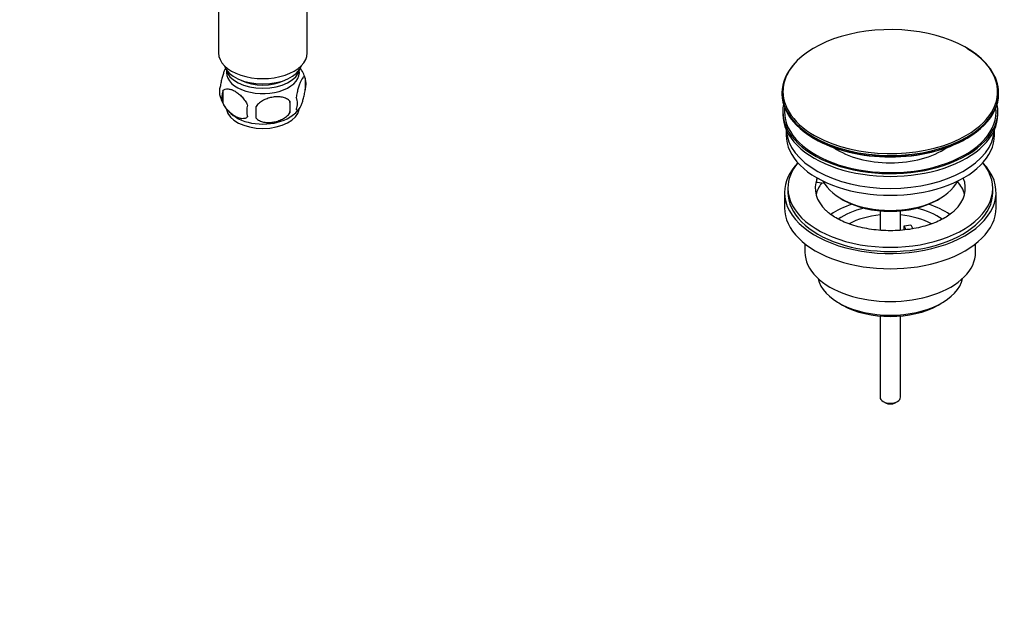
# Model space of a CAD drawing. Units: millimetres. Extents: x 0 to 1104, y 0 to 1529.
# Drawn here: x 812 to 1100, y 0 to 176 of the extents above; entities that cross this region are included whole.
import ezdxf
from ezdxf import colors
from ezdxf.entities.mleader import LeaderData, LeaderLine
from ezdxf.math import Vec2, Vec3

# ---------------------------------------------------------------- set-up
doc = ezdxf.new("R2010")
doc.units = ezdxf.units.MM
for name, color, linetype in [('1589', 7, 'Continuous'), ('432', 7, 'Continuous'), ('45447', 7, 'Continuous'), ('45448', 7, 'Continuous'), ('45449', 7, 'Continuous'), ('45450', 7, 'Continuous'), ('45451', 7, 'Continuous'), ('45452', 7, 'Continuous'), ('538', 7, 'Continuous'), ('Défaut', 7, 'Continuous')]:
    doc.layers.add(name, color=color, linetype=linetype)

# ---------------------------------------------------------------- blocks, each defined once
blk = doc.blocks.new('_DOT')
at = {"color": 0}
blk.add_line((0, 0), (-1, 0), dxfattribs=at)
at = {"color": 0, "const_width": 0.333}
blk.add_lwpolyline([(-0.1665, 0, 1), (0.1665, 0, 1)], format="xyb", close=True, dxfattribs=at)
blk = doc.blocks.new('SE5')
at = {"layer": '1589', "color": 7, "linetype": 'Continuous'}
for centre, major_axis, start_param, end_param in [((883.07, 164.02), (-11.5, 0), 0.193351, 2.948242), ((883.07, 162.39), (-10.85, 0), 0.106553, 3.03504), ((883.07, 162.39), (-9.25, 0), 0.832114, 2.309478)]:
    blk.add_ellipse(centre, major_axis=major_axis, ratio=0.57735, start_param=start_param, end_param=end_param, dxfattribs=at)
at = {"layer": '432', "color": 7, "linetype": 'Continuous'}
for p, q in [((870.07, 183.74), (870.07, 166.47)), ((896.07, 166.47), (896.07, 184.25))]:
    blk.add_line(p, q, dxfattribs=at)
blk.add_ellipse((883.07, 166.47), major_axis=(-13, 0), ratio=0.57735, start_param=0, end_param=3.141593, dxfattribs=at)
at = {"layer": '45447', "color": 7, "linetype": 'Continuous'}
for p, q in [((1035.41, 149.32), (1035.41, 148.51)), ((1098.41, 148.51), (1098.41, 149.32)), ((1052.42, 123.81), (1053.13, 123.4)), ((1080.7, 123.4), (1081.41, 123.81))]:
    blk.add_line(p, q, dxfattribs=at)
for centre, major_axis, start_param, end_param in [((1066.91, 149.32), (-31.5, 0), 6.169692, 6.283185), ((1066.91, 149.32), (-31.5, 0), 0, 3.255086), ((1066.91, 149.32), (-31, 0), 6.224647, 6.283185), ((1066.91, 149.32), (-31, 0), 0, 3.200131), ((1066.91, 148.51), (-31.5, 0), 0, 3.141593), ((1066.91, 146.69), (-21.5, 0), 0.694514, 2.447079), ((1066.91, 132.18), (20.5, 0), 3.417578, 6.0072), ((1066.91, 131.36), (-19.5, 0), 0.785398, 2.356194)]:
    blk.add_ellipse(centre, major_axis=major_axis, ratio=0.57735, start_param=start_param, end_param=end_param, dxfattribs=at)
at = {"layer": '45448', "color": 7, "linetype": 'Continuous'}
for p, q in [((1036.41, 143.96), (1036.41, 142.38)), ((1097.41, 142.38), (1097.41, 143.96))]:
    blk.add_line(p, q, dxfattribs=at)
for centre, start_param, end_param in [((1066.91, 142.38), 0, 3.141593), ((1066.91, 144.42), 0.027824, 3.113768)]:
    blk.add_ellipse(centre, major_axis=(-30.5, 0), ratio=0.57735, start_param=start_param, end_param=end_param, dxfattribs=at)
at = {"layer": '45449', "color": 7, "linetype": 'Continuous'}
for p, q in [((1045.43, 128.53), (1045.43, 129.6)), ((1046.15, 129.48), (1045.43, 129.6)), ((1047.61, 128.2), (1045.43, 128.53)), ((1036.91, 126.87), (1036.91, 125.64)), ((1096.91, 125.64), (1096.91, 126.87)), ((1070.99, 115.84), (1072.93, 116.14)), ((1071.53, 114.7), (1070.99, 115.84)), ((1070.99, 114.78), (1070.99, 115.84)), ((1072.93, 116.14), (1073.47, 114.97))]:
    blk.add_line(p, q, dxfattribs=at)
for centre, major_axis, start_param, end_param in [((1066.91, 126.87), (-30, 0), 5.839721, 6.283185), ((1066.91, 126.87), (-30, 0), 0, 3.585057), ((1066.91, 126.87), (-22, 0), -0.235403, -0.216329), ((1066.91, 126.87), (-22, 0), 2.599606, 3.376996), ((1066.91, 126.87), (22, 0), 2.925263, 3.678907), ((1066.91, 123.19), (-22, 0), 5.86754, 6.138041), ((1066.91, 123.19), (-22, 0), 3.286737, 3.608524)]:
    blk.add_ellipse(centre, major_axis=major_axis, ratio=0.57735, start_param=start_param, end_param=end_param, dxfattribs=at)
blk.add_open_spline([(1085.7, 120.28), (1085.62, 120.2), (1085.22, 119.78), (1084.11, 118.93), (1082.45, 117.89), (1080.47, 116.93), (1078.25, 116.1), (1075.81, 115.41), (1073.2, 114.88), (1070.48, 114.53), (1067.67, 114.38), (1064.86, 114.43), (1062.07, 114.67), (1059.38, 115.1), (1056.84, 115.71), (1054.49, 116.48), (1052.37, 117.39), (1050.55, 118.38), (1049.06, 119.4), (1048.42, 120.01), (1048.08, 120.33)], degree=3, knots=[0, 0, 0, 0, 0.013047, 0.071299, 0.129203, 0.187205, 0.245571, 0.304367, 0.363559, 0.423063, 0.482775, 0.542586, 0.602372, 0.661992, 0.721331, 0.780283, 0.838757, 0.896702, 0.954156, 1, 1, 1, 1], dxfattribs=at)
at = {"layer": '45450', "color": 7, "linetype": 'Continuous'}
for p, q in [((1035.91, 125.64), (1035.91, 121.15)), ((1097.91, 121.15), (1097.91, 125.64)), ((1041.91, 110.57), (1041.91, 108.09)), ((1091.91, 108.09), (1091.91, 110.57)), ((1051.82, 93.25), (1052.88, 92.64)), ((1080.95, 92.64), (1082.01, 93.25))]:
    blk.add_line(p, q, dxfattribs=at)
for centre, major_axis, start_param, end_param in [((1066.91, 125.64), (-31, 0), 5.777153, 6.283185), ((1066.91, 125.64), (-31, 0), 0, 3.647625), ((1066.91, 125.64), (-30, 0), 0, 3.141593), ((1066.91, 110.54), (-23, 0), 5.220561, 5.574607), ((1066.91, 110.54), (-23, 0), 3.848866, 4.204217), ((1066.91, 121.15), (-31, 0), 0, 3.141593), ((1066.91, 110.54), (-19.75, 0), 5.115457, 5.593587), ((1066.91, 108.91), (17.75, 0), 1.740626, 2.318489), ((1066.91, 108.91), (17.75, 0), 0.82523, 1.400967), ((1066.91, 110.54), (-19.75, 0), 3.831113, 4.309321), ((1066.91, 108.09), (-25, 0), 0, 3.141593), ((1066.91, 101.97), (21.35, 0), 3.267065, 6.157713), ((1066.91, 100.74), (-19.85, 0), 0.785398, 2.356194)]:
    blk.add_ellipse(centre, major_axis=major_axis, ratio=0.57735, start_param=start_param, end_param=end_param, dxfattribs=at)
at = {"layer": '45451', "color": 7, "linetype": 'Continuous'}
for p, q in [((1063.91, 120.24), (1063.91, 114.54)), ((1069.91, 114.54), (1069.91, 120.24)), ((1063.91, 89.41), (1063.91, 65.63)), ((1069.91, 65.63), (1069.91, 89.41)), ((1064.79, 64.41), (1065.5, 64)), ((1068.33, 64), (1069.04, 64.41))]:
    blk.add_line(p, q, dxfattribs=at)
for centre, major_axis, start_param, end_param in [((1066.91, 65.63), (3, 0), 3.141593, 6.283185), ((1066.91, 64.81), (2, 0), 3.926991, 5.497787)]:
    blk.add_ellipse(centre, major_axis=major_axis, ratio=0.57735, start_param=start_param, end_param=end_param, dxfattribs=at)
at = {"layer": '45452', "color": 7, "linetype": 'Continuous'}
for p, q in [((1035.16, 154.77), (1035.16, 154.47)), ((1098.66, 154.47), (1098.66, 154.77))]:
    blk.add_line(p, q, dxfattribs=at)
for centre, major_axis, start_param, end_param in [((1066.91, 155.15), (-31.45, 0), 3.364475, 6.013162), ((1066.91, 154.77), (31.75, 0), 0, 0.785398), ((1066.91, 154.77), (31.75, 0), 2.654812, 3.141593), ((1066.91, 155.15), (-31.45, 0), 6.013162, 6.283185), ((1066.91, 155.15), (-31.45, 0), 2.360681, 3.364475), ((1066.91, 154.77), (31.75, 0), 3.141593, 6.283185), ((1066.91, 154.47), (-31.75, 0), 0, 3.141593), ((1066.91, 155.15), (-31.45, 0), 0, 0.901715), ((1066.91, 154.06), (31.25, 0), 3.919022, 5.505755), ((1066.91, 155.15), (-31.45, 0), 0.901715, 2.360681)]:
    blk.add_ellipse(centre, major_axis=major_axis, ratio=0.57735, start_param=start_param, end_param=end_param, dxfattribs=at)
at = {"layer": '538', "color": 7, "linetype": 'Continuous'}
for p, q in [((895.5, 159.13), (895.5, 155.7)), ((871.31, 155.39), (871.31, 151.96)), ((890.99, 152.35), (890.99, 148.92))]:
    blk.add_line(p, q, dxfattribs=at)
for centre, radius, start, end in [((885.71, 156.17), 10.2, 16.5012, 36.1483), ((890.52, 157.42), 5.26, 340.9814, 19.0186), ((875.47, 155.14), 5.13, 160.4695, 199.5305), ((880.3, 156.31), 10.06, 196.2553, 239.6205), ((877.95, 153.68), 6.86, 165.5143, 194.4857), ((888.77, 151.7), 4.43, 337.2015, 22.7985), ((885.2, 149.49), 6.86, 165.5086, 194.4914), ((771.66, 149.1), 109.44, 359.1019, 0.8981), ((862.28, 150.63), 28.76, 356.5809, 3.4191), ((887.02, 154.82), 8.15, 298.585, 323.6721)]:
    blk.add_arc(centre, radius, start, end, dxfattribs=at)
for centre, start_param, end_param in [((883.07, 160.75), 0, 3.259496), ((883.07, 160.75), 6.165281, 6.283185), ((883.07, 150.55), 0.105855, 3.040658), ((883.07, 151.81), 0.740426, 2.403011)]:
    blk.add_ellipse(centre, major_axis=(-10.7, 0), ratio=0.57735, start_param=start_param, end_param=end_param, dxfattribs=at)
for points, knots in [([(872.22, 162.16), (872.13, 162.01), (872.05, 161.84), (871.83, 161.38), (871.71, 161.07), (871.52, 160.56), (871.46, 160.38), (871.34, 160), (871.28, 159.8), (871.1, 159.19), (870.99, 158.75), (870.79, 157.82), (870.7, 157.35), (870.63, 156.86)], [0.414146, 0.414146, 0.414146, 0.414146, 0.5, 0.5, 0.625, 0.625, 0.6875, 0.6875, 0.75, 0.75, 0.875, 0.875, 1, 1, 1, 1]), ([(895.5, 159.13), (895.43, 159.32), (895.34, 159.42), (895.19, 159.46), (895.14, 159.46), (895.03, 159.43), (894.97, 159.4), (894.8, 159.26), (894.68, 159.11), (894.43, 158.73), (894.3, 158.49), (894.05, 157.94), (893.92, 157.63), (893.74, 157.12), (893.67, 156.94), (893.55, 156.56), (893.49, 156.37), (893.32, 155.75), (893.21, 155.32), (893.01, 154.39), (892.92, 153.91), (892.85, 153.42)], [0, 0, 0, 0, 0.125, 0.125, 0.1875, 0.1875, 0.25, 0.25, 0.375, 0.375, 0.5, 0.5, 0.625, 0.625, 0.6875, 0.6875, 0.75, 0.75, 0.875, 0.875, 1, 1, 1, 1]), ([(871.31, 155.39), (871.41, 155.5), (871.52, 155.6), (871.76, 155.75), (871.89, 155.81), (872.3, 155.95), (872.6, 155.97), (873.08, 155.93), (873.24, 155.9), (873.57, 155.83), (873.74, 155.78), (874.25, 155.6), (874.59, 155.44), (875.29, 155.04), (875.63, 154.8), (876.31, 154.26), (876.64, 153.95), (877.12, 153.44), (877.27, 153.26), (877.57, 152.89), (877.71, 152.69), (878.12, 152.08), (878.36, 151.66), (878.56, 151.21)], [0, 0, 0, 0, 0.0625, 0.0625, 0.125, 0.125, 0.25, 0.25, 0.3125, 0.3125, 0.375, 0.375, 0.5, 0.5, 0.625, 0.625, 0.75, 0.75, 0.8125, 0.8125, 0.875, 0.875, 1, 1, 1, 1]), ([(890.99, 152.35), (890.73, 152.64), (890.4, 152.88), (889.84, 153.16), (889.65, 153.24), (889.24, 153.38), (889.03, 153.44), (888.38, 153.58), (887.92, 153.62), (886.99, 153.63), (886.52, 153.6), (885.57, 153.45), (885.1, 153.34), (884.41, 153.12), (884.18, 153.04), (883.72, 152.85), (883.5, 152.75), (882.85, 152.41), (882.44, 152.15), (881.69, 151.53), (881.36, 151.19), (881.09, 150.82)], [0, 0, 0, 0, 0.125, 0.125, 0.1875, 0.1875, 0.25, 0.25, 0.375, 0.375, 0.5, 0.5, 0.625, 0.625, 0.6875, 0.6875, 0.75, 0.75, 0.875, 0.875, 1, 1, 1, 1]), ([(892.85, 149.99), (892.92, 149.81), (893.01, 149.71), (893.16, 149.66), (893.21, 149.66), (893.32, 149.69), (893.38, 149.73), (893.55, 149.87), (893.67, 150.01), (893.92, 150.4), (894.05, 150.63), (894.3, 151.18), (894.43, 151.49), (894.61, 152), (894.67, 152.18), (894.8, 152.56), (894.86, 152.76), (895.03, 153.37), (895.14, 153.81), (895.34, 154.74), (895.43, 155.21), (895.5, 155.7)], [0, 0, 0, 0, 0.125, 0.125, 0.1875, 0.1875, 0.25, 0.25, 0.375, 0.375, 0.5, 0.5, 0.625, 0.625, 0.6875, 0.6875, 0.75, 0.75, 0.875, 0.875, 1, 1, 1, 1]), ([(878.56, 147.78), (878.37, 147.56), (878.12, 147.4), (877.57, 147.23), (877.27, 147.2), (876.64, 147.25), (876.31, 147.33), (875.62, 147.57), (875.28, 147.73), (874.59, 148.13), (874.24, 148.37), (873.56, 148.91), (873.23, 149.22), (872.76, 149.73), (872.6, 149.91), (872.3, 150.28), (872.16, 150.48), (871.75, 151.08), (871.5, 151.52), (871.31, 151.96)], [0, 0, 0, 0, 0.125, 0.125, 0.25, 0.25, 0.375, 0.375, 0.5, 0.5, 0.625, 0.625, 0.75, 0.75, 0.8125, 0.8125, 0.875, 0.875, 1, 1, 1, 1]), ([(881.09, 147.39), (881.36, 147.09), (881.68, 146.85), (882.24, 146.57), (882.44, 146.49), (882.85, 146.35), (883.06, 146.29), (883.71, 146.16), (884.17, 146.11), (885.1, 146.1), (885.57, 146.14), (886.52, 146.28), (886.99, 146.39), (887.68, 146.61), (887.91, 146.7), (888.36, 146.88), (888.59, 146.99), (889.24, 147.33), (889.65, 147.59), (890.4, 148.2), (890.73, 148.54), (890.99, 148.92)], [0, 0, 0, 0, 0.125, 0.125, 0.1875, 0.1875, 0.25, 0.25, 0.375, 0.375, 0.5, 0.5, 0.625, 0.625, 0.6875, 0.6875, 0.75, 0.75, 0.875, 0.875, 1, 1, 1, 1])]:
    blk.add_open_spline(points, degree=3, knots=knots, dxfattribs=at)

msp = doc.modelspace()

# ---------------------------------------------------------------- block references
at = {"layer": 'Défaut'}
msp.add_blockref('SE5', (0, 0), dxfattribs=at)

# ---------------------------------------------------------------- leaders
at = {"layer": 'Défaut', "color": 7, "linetype": 'Continuous'}
ml = msp.add_multileader_mtext('Standard', dxfattribs=at)
ml.set_content('{\\pxsm0.9;\\fSolid Edge ISO|b1||i0||c0|p34;\\W1.;31/08/2018\\P}', color=256)
ml.set_leader_properties()
ml.set_arrow_properties(name='DOT')
ml.build(insert=Vec2(0, 0))
ml.multileader.update_dxf_attribs({"leader_type": 0, "dogleg_length": 0, "arrow_head_size": 12})
ctx = ml.context
ctx.base_point, ctx.char_height, ctx.arrow_head_size, ctx.landing_gap_size = Vec3(932.32, 1522.16), 12, 12, 4.2
notes = []
notes.append((ctx, [(0, (0, 0, 0), (0, 0), (1, 0), 1, [])]))
ctx.mtext.insert = Vec3(934.32, 1528.28)
for ctx, leaders in notes:
    for number, flags, end, landing, length, lines in leaders:
        leader = LeaderData()
        leader.index, (leader.has_last_leader_line, leader.has_dogleg_vector, leader.attachment_direction) = number, flags
        leader.last_leader_point, leader.dogleg_vector, leader.dogleg_length = Vec3(end), Vec3(landing), length
        for number, points, colour, breaks in lines:
            line = LeaderLine()
            line.index, line.vertices, line.color, line.breaks = number, Vec3.list(points), colors.encode_raw_color(colour), breaks
            leader.lines.append(line)
        ctx.leaders.append(leader)

doc.saveas('drawing.dxf')
